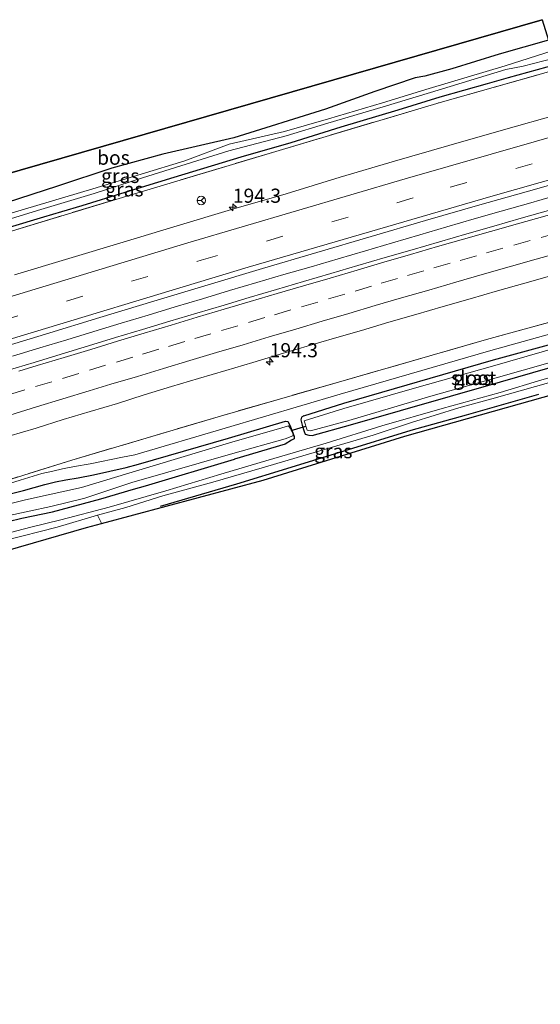
# Model space of a CAD drawing. Units: metres. Extents: x 209997 to 220009, y 439268 to 440695.
# Drawn here: x 210699 to 210791, y 439566 to 439740 of the extents above; entities that cross this region are included whole.
import ezdxf
from ezdxf.enums import TextEntityAlignment as Align

# ---------------------------------------------------------------- set-up
doc = ezdxf.new("R2010")
doc.units = ezdxf.units.M
doc.linetypes.add('IE-TERREINAFSCHEIDING', pattern=[10, 8, -2])
doc.linetypes.add('VW-3-9_STREEP', pattern=[12, 3, -9])
doc.layers.get('0').update_dxf_attribs({"lineweight": 25})
for name, color, linetype, lineweight in [('B-ME-AM-KILOMETR-S-B1', 7, 'Continuous', 18), ('B-ME-BV-GELEIDECONSTRUCTIE-GELEIDERAIL-L-B1', 213, 'BV-GELEIDERAIL', 18), ('B-ME-GR-BOMENRIJ-L-B1', 10, 'Continuous', 25), ('B-ME-GR-BOMENSTRUIKEN-GV-B6', 93, 'Continuous', 18), ('B-ME-GR-BOS-GV-B6', 10, 'Continuous', 25), ('B-ME-GW-INSTEEKWATERGANG-L-B1', 10, 'Continuous', 25), ('B-ME-GW-KRUINLIJN-L-B1', 93, 'Continuous', 18), ('B-ME-GW-TEENLIJN-L-B1', 93, 'Continuous', 18), ('B-ME-IE-GRASLAND-GV-B6', 93, 'Continuous', 18), ('B-ME-IE-TERREINAFSCHEIDING-RASTERHEKWERK-L-B1', 8, 'IE-TERREINAFSCHEIDING', 18), ('B-ME-KG-KADASTRAAL-OPNAMEDTMGRENS-L-B1', 10, 'Continuous', 25), ('B-ME-KW-DUIKER-L-B1', 10, 'Continuous', 25), ('B-ME-OG-WATER-GV-B6', 153, 'Continuous', 18), ('B-ME-VH-VERH_SOORT-BITUMEN-GV-B6', 8, 'IE-TERREINAFSCHEIDING-NATUURLIJK-HOUTWAL', 18), ('B-ME-VW-MARKERING-39STREEP-015-L-B1', 255, 'VW-3-9_STREEP', 18), ('B-ME-VW-MARKERING-STREEP-015-L-B1', 7, 'Continuous', 18), ('B-ME-VW-MEUBILAIR_WEGMEUBILAIR-RONA-S-B1', 8, 'Continuous', 18)]:
    doc.layers.add(name, color=color, linetype=linetype, lineweight=lineweight)
doc.styles.add('NLCS-ISO', font='NLCS-ISO.TTF')
doc.linetypes.add('BV-GELEIDERAIL', pattern='A,10,-3,[108,NLCS.SHX,S=1,R=0,X=0,Y=0],-3', length=16)
doc.linetypes.add('IE-TERREINAFSCHEIDING-NATUURLIJK-HOUTWAL', pattern='A,7,-1.5,[67,NLCS.SHX,S=0.75,R=45,X=0,Y=0],-1.5,7,-1.5,[70,NLCS.SHX,S=0.75,R=0,X=0,Y=0],-1.5', length=20)

# ---------------------------------------------------------------- blocks, each defined once
blk = doc.blocks.new('wegwijzer')
for q in [(-0.53, -0.53), (0, 0.75), (0.53, -0.53)]:
    blk.add_line((0, 0), q)
blk.add_circle((0, 0), 0.75)
blk = doc.blocks.new('hecto')
for p, q in [((0, 0.625), (-0.625, 0)), ((0, -0.625), (0, 0.625)), ((-0.625, 0), (0.625, 0)), ((0.625, 0), (0, -0.625))]:
    blk.add_line(p, q)

msp = doc.modelspace()

# ---------------------------------------------------------------- linework, layer by layer
at = {"layer": 'B-ME-BV-GELEIDECONSTRUCTIE-GELEIDERAIL-L-B1'}
msp.add_polyline3d([(210800.6846, 439710.7774, 15.7646), (210798.6578, 439710.2074, 15.7632), (210793.84, 439708.8681, 15.7539), (210789.0368, 439707.4802, 15.7525), (210784.2263, 439706.1176, 15.7571), (210779.4221, 439704.7312, 15.7402), (210774.6205, 439703.3355, 15.734), (210769.8223, 439701.9298, 15.7448), (210765.0212, 439700.5345, 15.7417), (210760.2297, 439699.103, 15.7711), (210755.4268, 439697.7122, 15.7773), (210750.6295, 439696.3036, 15.7819), (210745.8292, 439694.9053, 15.777), (210741.0335, 439693.4892, 15.7677), (210736.2373, 439692.0776, 15.7605), (210731.4479, 439690.6415, 15.7729), (210726.6566, 439689.2109, 15.7682), (210721.8672, 439687.7744, 15.7686), (210717.0786, 439686.3349, 15.764), (210712.2969, 439684.8738, 15.7562), (210707.5179, 439683.4033, 15.7547), (210702.7325, 439681.9534, 15.7578), (210697.9485, 439680.4992, 15.7624)], dxfattribs=at)
at = {"layer": 'B-ME-GR-BOMENRIJ-L-B1'}
msp.add_polyline3d([(210790.769, 439673.766, 14.299), (210778.014, 439670.1, 14.306), (210768.229, 439667.401, 14.257), (210756.404, 439663.724, 14.398), (210747.09, 439660.85, 14.436), (210737.46, 439657.896, 14.468), (210724.01, 439653.976, 14.522)], dxfattribs=at)
at = {"layer": 'B-ME-GR-BOMENSTRUIKEN-GV-B6'}
msp.add_polyline3d([(210712.952, 439652.438, 14.116), (210713.589, 439651.124, 14.397), (210713.56, 439650.917, 14.422), (210710.917, 439650.209, 14.4), (210673.023, 439639.263, 14.618), (210646.25, 439630.895, 14.234), (210644.072, 439629.903, 14.146), (210643.176, 439629.833, 14.141), (210643.04, 439630.452, 14.132), (210643.41, 439631.325, 14.096), (210643.951, 439631.891, 14.102), (210648.34, 439633.282, 14.253), (210658.97, 439636.302, 14.325), (210668.414, 439639.367, 14.512), (210677.302, 439642.032, 14.507), (210681.599, 439643.47, 14.493), (210685.453, 439644.694, 14.491), (210696.556, 439647.957, 14.344), (210705.821, 439650.323, 14.238), (210712.952, 439652.438, 14.116)], dxfattribs=at)
at = {"layer": 'B-ME-GR-BOS-GV-B6'}
msp.add_polyline3d([(210792.581, 439736.299, 13.884), (210783.833, 439733.796, 13.894), (210775.478, 439731.241, 13.776), (210770.704, 439729.938, 13.753), (210769.014, 439729.655, 13.95), (210761.866, 439727.232, 14.106), (210753.158, 439724.113, 13.972), (210736.992, 439719.079, 14.095), (210724.462, 439716.145, 14.391), (210715.464, 439713.711, 14.413), (210705.875, 439710.505, 14.418), (210696.8, 439707.593, 14.325), (210687.789, 439704.776, 14.311), (210675.776, 439701.097, 14.368), (210668.277, 439698.525, 14.288), (210656.989, 439695.129, 14.209), (210652.27, 439694.07, 14.392), (210647.665, 439692.347, 14.309), (210644.277, 439691.326, 14.218), (210640.696, 439690.377, 14.191), (210639.418, 439694.952, 14.234), (210680.598, 439707.972, 14.462), (210791.449, 439739.903, 13.934), (210792.581, 439736.299, 13.884)], dxfattribs=at)
at = {"layer": 'B-ME-GW-INSTEEKWATERGANG-L-B1'}
for points in [[(210793.945, 439732.002, 13.858), (210785.405, 439729.616, 13.905), (210781.737, 439728.583, 13.898), (210773.385, 439726.199, 13.809), (210765.966, 439723.918, 13.972), (210755.901, 439720.904, 13.965), (210747.052, 439718.176, 14.017), (210738.24, 439715.63, 14.061), (210726.418, 439712.066, 14.066), (210717.758, 439709.397, 14.19), (210710.144, 439707.074, 14.161), (210706.601, 439706.004, 14.224), (210703.375, 439705.072, 14.246), (210697.339, 439703.204, 14.164)], [(210749.331, 439669.996, 13.365), (210756.407, 439672.227, 13.419), (210782.863, 439679.857, 13.286), (210808.305, 439686.78, 13.199)], [(210749.331, 439669.996, 13.365), (210748.938, 439669.741, 13.349), (210748.815, 439669.287, 13.28), (210749.089, 439668.351, 13.234), (210749.41, 439667.203, 13.279), (210749.607, 439666.754, 13.28), (210750.214, 439666.566, 13.3), (210750.818, 439666.509, 13.304), (210757.596, 439668.362, 13.339), (210784.075, 439675.98, 13.237), (210804.684, 439681.926, 13.271), (210805.321, 439682.125, 13.265), (210805.657, 439682.079, 13.262), (210806.081, 439682.173, 13.262), (210806.709, 439682.464, 13.264), (210809.411, 439683.297, 13.237)], [(210691.763, 439654.811, 13.988), (210699.857, 439656.811, 14.036), (210703.633, 439657.859, 14.035), (210705.536, 439658.34, 14), (210707.36, 439658.703, 13.91), (210709.525, 439659.039, 13.823), (210712.207, 439659.593, 13.675), (210718.009, 439660.877, 13.451), (210720.143, 439661.431, 13.42), (210736.049, 439666.063, 13.398), (210746.093, 439669.041, 13.365), (210746.543, 439668.992, 13.349), (210746.896, 439668.346, 13.317), (210747.245, 439667.472, 13.307), (210747.646, 439666.311, 13.247), (210747.644, 439665.894, 13.344), (210747.206, 439665.663, 13.379), (210746.051, 439664.999, 13.352), (210737.127, 439662.315, 13.398)], [(210694.694, 439650.722, 13.382), (210699.586, 439651.892, 13.377), (210705.009, 439653.057, 13.353), (210713.508, 439655.309, 13.396), (210719.267, 439657.034, 13.402), (210721.425, 439657.633, 13.315), (210737.127, 439662.315, 13.398)]]:
    msp.add_polyline3d(points, dxfattribs=at)
at = {"layer": 'B-ME-GW-KRUINLIJN-L-B1'}
msp.add_polyline3d([(210712.952, 439652.438, 14.116), (210717.911, 439653.818, 14.217), (210724.446, 439655.842, 14.223), (210733.278, 439658.262, 14.192), (210741.998, 439660.799, 14.177), (210750.162, 439663.238, 14.135), (210761.581, 439666.58, 14.105), (210768.359, 439668.794, 14.082), (210776.709, 439671.366, 14.06), (210782.523, 439672.975, 14.112), (210795.243, 439676.568, 14.092), (210801.943, 439678.61, 13.994), (210810.254, 439680.641, 14.065)], dxfattribs=at)
at = {"layer": 'B-ME-GW-TEENLIJN-L-B1'}
for points in [[(210691.374, 439656.24, 14.031), (210699.297, 439658.603, 14.177), (210703.116, 439659.816, 14.266), (210705.014, 439660.22, 14.217), (210706.768, 439660.598, 14.083), (210708.888, 439661.015, 13.881), (210711.654, 439661.482, 13.731), (210717.369, 439662.682, 13.486), (210719.507, 439663.104, 13.396), (210735.471, 439667.792, 13.374), (210755.797, 439673.814, 13.385), (210782.351, 439681.494, 13.328), (210807.735, 439688.574, 13.321)], [(210809.959, 439681.572, 13.265), (210802.299, 439679.463, 13.287), (210791.393, 439676.356, 13.411), (210784.037, 439674.114, 13.384), (210773.809, 439671.257, 13.408), (210763.138, 439668.186, 13.414), (210753.289, 439665.145, 13.42), (210741.642, 439661.75, 13.401), (210734.723, 439659.682, 13.414), (210724.974, 439656.748, 13.406), (210715.008, 439653.841, 13.409), (210706.453, 439651.621, 13.416), (210701.182, 439650.333, 13.429), (210695.021, 439648.747, 13.463)]]:
    msp.add_polyline3d(points, dxfattribs=at)
at = {"layer": 'B-ME-IE-GRASLAND-GV-B6'}
for points in [[(210792.581, 439736.299, 13.884), (210793.19, 439734.38, 13.266), (210784.878, 439731.758, 13.259), (210771.483, 439727.779, 13.25), (210763.22, 439725.234, 13.252), (210753.701, 439722.41, 13.245), (210745.946, 439720.175, 13.304), (210736.152, 439717.926, 13.403), (210728.344, 439715.013, 13.404), (210720.666, 439712.651, 13.404), (210712.111, 439710.071, 13.418), (210702.218, 439707.111, 13.418), (210688.887, 439703.171, 13.418)], [(210696.8, 439707.593, 14.325), (210705.875, 439710.505, 14.418), (210715.464, 439713.711, 14.413), (210724.462, 439716.145, 14.391), (210736.992, 439719.079, 14.095), (210753.158, 439724.113, 13.972), (210761.866, 439727.232, 14.106), (210769.014, 439729.655, 13.95), (210770.704, 439729.938, 13.753), (210775.478, 439731.241, 13.776), (210783.833, 439733.796, 13.894), (210792.581, 439736.299, 13.884)], [(210689.275, 439702.233, 13.418), (210702.94, 439706.404, 13.418), (210712.33, 439709.25, 13.418), (210720.899, 439711.967, 13.404), (210728.6, 439714.374, 13.404), (210736.136, 439716.782, 13.403), (210746.24, 439719.416, 13.304), (210753.573, 439721.623, 13.247), (210763.337, 439724.501, 13.252), (210771.698, 439727.033, 13.25), (210785.037, 439731.127, 13.259), (210788.086, 439731.721, 13.327), (210793.584, 439733.138, 13.258)], [(210793.584, 439733.138, 13.258), (210793.945, 439732.002, 13.858), (210785.405, 439729.616, 13.905), (210781.737, 439728.583, 13.898), (210773.385, 439726.199, 13.809), (210765.966, 439723.918, 13.972), (210755.901, 439720.904, 13.965), (210747.052, 439718.176, 14.017), (210738.24, 439715.63, 14.061), (210726.418, 439712.066, 14.066), (210717.758, 439709.397, 14.19), (210710.144, 439707.074, 14.161), (210706.601, 439706.004, 14.224), (210703.375, 439705.072, 14.246), (210697.339, 439703.204, 14.164)], [(210793.945, 439732.002, 13.858), (210794.208, 439731.173, 14.072), (210773.419, 439725.299, 14.151), (210744.407, 439716.646, 14.255), (210718.088, 439708.759, 14.352), (210689.32, 439700.051, 14.377)], [(210689.32, 439700.051, 14.377), (210718.088, 439708.759, 14.352), (210744.407, 439716.646, 14.255), (210773.419, 439725.299, 14.151), (210794.208, 439731.173, 14.072), (210796.5455, 439723.8125, 14.6783), (210794.2116, 439723.1571, 14.6818), (210784.5859, 439720.4467, 14.6592), (210774.9766, 439717.6776, 14.658), (210765.3545, 439714.9542, 14.6432), (210755.7786, 439712.0858, 14.6319), (210746.212, 439709.1724, 14.6636), (210736.6015, 439706.4027, 14.6229), (210727.0187, 439703.5455, 14.6251), (210717.4474, 439700.6482, 14.6455), (210707.8841, 439697.724, 14.6636), (210698.2987, 439694.8733, 14.6555)], [(210697.339, 439703.204, 14.164), (210703.375, 439705.072, 14.246), (210706.601, 439706.004, 14.224), (210710.144, 439707.074, 14.161), (210717.758, 439709.397, 14.19), (210726.418, 439712.066, 14.066), (210738.24, 439715.63, 14.061), (210747.052, 439718.176, 14.017), (210755.901, 439720.904, 13.965), (210765.966, 439723.918, 13.972), (210773.385, 439726.199, 13.809), (210781.737, 439728.583, 13.898), (210785.405, 439729.616, 13.905), (210793.945, 439732.002, 13.858)], [(210694.2053, 439681.4856, 14.9797), (210703.7701, 439684.4039, 14.9797), (210713.3376, 439687.3139, 14.9477), (210722.9018, 439690.2349, 14.9568), (210732.4879, 439693.0822, 14.9493), (210742.0584, 439695.9816, 14.9554), (210751.6452, 439698.8267, 14.9486), (210761.248, 439701.6172, 14.9215), (210770.8412, 439704.4407, 14.9215), (210780.4441, 439707.2317, 14.9418), (210790.0698, 439709.9412, 14.9509), (210799.6789, 439712.7091, 14.9599), (210800.0397, 439712.8079, 14.9598), (210801.3425, 439708.7054, 14.9733)], [(210801.3425, 439708.7054, 14.9733), (210797.3381, 439707.5814, 14.976), (210792.5282, 439706.2152, 14.969), (210787.7188, 439704.8479, 14.9691), (210782.9135, 439703.4661, 14.9707), (210778.1096, 439702.0796, 14.9724), (210773.3052, 439700.6947, 14.9694), (210768.5059, 439699.2921, 14.9677), (210763.7038, 439697.8991, 14.9627), (210758.9008, 439696.5093, 14.9627), (210754.1042, 439695.0966, 14.9787), (210749.3071, 439693.686, 14.9677), (210744.5114, 439692.2705, 14.9694), (210739.7194, 439690.8423, 14.9651), (210735.2643, 439689.5209, 14.9604), (210730.4647, 439688.117, 14.9404), (210725.6803, 439686.6632, 14.9721), (210720.8915, 439685.2279, 14.972), (210716.1027, 439683.7885, 14.9654), (210711.3168, 439682.3404, 14.965), (210706.5338, 439680.8818, 14.955), (210701.7528, 439679.4205, 14.9634), (210696.9723, 439677.9544, 14.958)], [(210697.2842, 439666.3981, 14.7578), (210702.0748, 439667.8311, 14.7344), (210706.8478, 439669.3215, 14.7445), (210711.6383, 439670.7556, 14.7411), (210716.4369, 439672.1627, 14.7225), (210721.1904, 439673.7146, 14.7709), (210725.9869, 439675.1307, 14.7609), (210730.7805, 439676.5537, 14.7625), (210735.571, 439677.9878, 14.7552), (210740.3706, 439679.3917, 14.7495), (210745.15, 439680.8488, 14.7722), (210749.9499, 439682.2482, 14.7622), (210754.7441, 439683.6669, 14.7689), (210759.5491, 439685.0524, 14.7639), (210764.3393, 439686.4855, 14.7558), (210769.1474, 439687.8566, 14.7525), (210773.939, 439689.2865, 14.7602), (210778.7477, 439690.657, 14.7388), (210783.5535, 439692.0356, 14.7405), (210788.3571, 439693.4238, 14.7538), (210793.1713, 439694.7752, 14.7418)], [(210807.144, 439690.437, 14.367), (210781.607, 439683.426, 14.361), (210755.064, 439675.829, 14.424), (210734.646, 439669.938, 14.427), (210708.425, 439662.158, 14.505), (210691.203, 439656.812, 14.464)], [(210691.203, 439656.812, 14.464), (210708.425, 439662.158, 14.505), (210734.646, 439669.938, 14.427), (210755.064, 439675.829, 14.424), (210781.607, 439683.426, 14.361), (210807.144, 439690.437, 14.367)], [(210807.144, 439690.437, 14.367), (210807.735, 439688.574, 13.321), (210782.351, 439681.494, 13.328), (210755.797, 439673.814, 13.385), (210735.471, 439667.792, 13.374), (210719.507, 439663.104, 13.396), (210717.369, 439662.682, 13.486), (210711.654, 439661.482, 13.731), (210708.888, 439661.015, 13.881), (210706.768, 439660.598, 14.083), (210705.014, 439660.22, 14.217), (210703.116, 439659.816, 14.266), (210699.297, 439658.603, 14.177), (210691.374, 439656.24, 14.031)], [(210691.374, 439656.24, 14.031), (210699.297, 439658.603, 14.177), (210703.116, 439659.816, 14.266), (210705.014, 439660.22, 14.217), (210706.768, 439660.598, 14.083), (210708.888, 439661.015, 13.881), (210711.654, 439661.482, 13.731), (210717.369, 439662.682, 13.486), (210719.507, 439663.104, 13.396), (210735.471, 439667.792, 13.374), (210755.797, 439673.814, 13.385), (210782.351, 439681.494, 13.328), (210807.735, 439688.574, 13.321)], [(210804.684, 439681.926, 13.271), (210784.075, 439675.98, 13.237), (210757.596, 439668.362, 13.339), (210750.818, 439666.509, 13.304), (210750.214, 439666.566, 13.3), (210749.607, 439666.754, 13.28), (210749.41, 439667.203, 13.279), (210749.089, 439668.351, 13.234), (210748.815, 439669.287, 13.28), (210748.938, 439669.741, 13.349), (210749.331, 439669.996, 13.365), (210756.407, 439672.227, 13.419), (210782.863, 439679.857, 13.286), (210808.305, 439686.78, 13.199)], [(210808.305, 439686.78, 13.199), (210782.863, 439679.857, 13.286), (210756.407, 439672.227, 13.419), (210749.331, 439669.996, 13.365), (210748.938, 439669.741, 13.349), (210748.815, 439669.287, 13.28), (210749.089, 439668.351, 13.234), (210749.41, 439667.203, 13.279), (210749.607, 439666.754, 13.28), (210750.214, 439666.566, 13.3), (210750.818, 439666.509, 13.304), (210757.596, 439668.362, 13.339), (210784.075, 439675.98, 13.237), (210804.684, 439681.926, 13.271)], [(210797.143, 439682.898, 12.705), (210783.077, 439678.837, 12.707), (210768.874, 439674.846, 12.709), (210756.437, 439671.278, 12.71), (210749.419, 439669.1, 12.71), (210749.931, 439667.463, 12.71), (210750.545, 439667.314, 12.71), (210757.303, 439669.157, 12.71), (210771.797, 439673.478, 12.708), (210783.74, 439676.833, 12.707), (210796.39, 439680.398, 12.705)], [(210695.021, 439648.747, 13.463), (210701.182, 439650.333, 13.429), (210706.453, 439651.621, 13.416), (210715.008, 439653.841, 13.409), (210724.974, 439656.748, 13.406), (210734.723, 439659.682, 13.414), (210741.642, 439661.75, 13.401), (210753.289, 439665.145, 13.42), (210763.138, 439668.186, 13.414), (210773.809, 439671.257, 13.408), (210784.037, 439674.114, 13.384), (210791.393, 439676.356, 13.411), (210802.299, 439679.463, 13.287), (210809.959, 439681.572, 13.265)], [(210809.959, 439681.572, 13.265), (210810.156, 439680.952, 13.817), (210807.041, 439680.148, 13.855), (210804.171, 439679.346, 13.858), (210799.848, 439678.354, 13.895), (210795.73, 439677.067, 13.965), (210795.268, 439676.79, 14.001), (210795.243, 439676.568, 14.092), (210782.523, 439672.975, 14.112), (210776.709, 439671.366, 14.06), (210768.359, 439668.794, 14.082), (210761.581, 439666.58, 14.105), (210750.162, 439663.238, 14.135), (210741.998, 439660.799, 14.177), (210733.278, 439658.262, 14.192), (210724.446, 439655.842, 14.223), (210717.911, 439653.818, 14.217), (210712.952, 439652.438, 14.116), (210705.821, 439650.323, 14.238), (210696.556, 439647.957, 14.344)], [(210791.393, 439676.356, 13.411), (210784.037, 439674.114, 13.384), (210773.809, 439671.257, 13.408), (210763.138, 439668.186, 13.414), (210753.289, 439665.145, 13.42), (210741.642, 439661.75, 13.401), (210734.723, 439659.682, 13.414), (210724.974, 439656.748, 13.406), (210715.008, 439653.841, 13.409), (210706.453, 439651.621, 13.416), (210701.182, 439650.333, 13.429), (210695.021, 439648.747, 13.463)], [(210712.952, 439652.438, 14.116), (210717.911, 439653.818, 14.217), (210724.446, 439655.842, 14.223), (210733.278, 439658.262, 14.192), (210741.998, 439660.799, 14.177), (210750.162, 439663.238, 14.135), (210761.581, 439666.58, 14.105), (210768.359, 439668.794, 14.082), (210776.709, 439671.366, 14.06), (210782.523, 439672.975, 14.112), (210795.243, 439676.568, 14.092), (210795.534, 439675.335, 14.307), (210796.166, 439674.521, 14.314), (210767.127, 439666.31, 14.328), (210742.131, 439658.576, 14.435), (210713.56, 439650.917, 14.422), (210713.589, 439651.124, 14.397), (210712.952, 439652.438, 14.116)], [(210691.763, 439654.811, 13.988), (210699.857, 439656.811, 14.036), (210703.633, 439657.859, 14.035), (210705.536, 439658.34, 14), (210707.36, 439658.703, 13.91), (210709.525, 439659.039, 13.823), (210712.207, 439659.593, 13.675), (210718.009, 439660.877, 13.451), (210720.143, 439661.431, 13.42), (210736.049, 439666.063, 13.398), (210746.093, 439669.041, 13.365), (210746.543, 439668.992, 13.349), (210746.896, 439668.346, 13.317), (210747.245, 439667.472, 13.307), (210747.646, 439666.311, 13.247), (210747.644, 439665.894, 13.344), (210747.206, 439665.663, 13.379), (210746.051, 439664.999, 13.352), (210737.127, 439662.315, 13.398), (210721.425, 439657.633, 13.315), (210719.267, 439657.034, 13.402), (210713.508, 439655.309, 13.396), (210705.009, 439653.057, 13.353), (210699.586, 439651.892, 13.377), (210694.694, 439650.722, 13.382)], [(210694.694, 439650.722, 13.382), (210699.586, 439651.892, 13.377), (210705.009, 439653.057, 13.353), (210713.508, 439655.309, 13.396), (210719.267, 439657.034, 13.402), (210721.425, 439657.633, 13.315), (210737.127, 439662.315, 13.398), (210746.051, 439664.999, 13.352), (210747.206, 439665.663, 13.379), (210747.644, 439665.894, 13.344), (210747.646, 439666.311, 13.247), (210747.245, 439667.472, 13.307), (210746.896, 439668.346, 13.317), (210746.543, 439668.992, 13.349), (210746.093, 439669.041, 13.365), (210736.049, 439666.063, 13.398), (210720.143, 439661.431, 13.42), (210718.009, 439660.877, 13.451), (210712.207, 439659.593, 13.675), (210709.525, 439659.039, 13.823), (210707.36, 439658.703, 13.91), (210705.536, 439658.34, 14), (210703.633, 439657.859, 14.035), (210699.857, 439656.811, 14.036), (210691.763, 439654.811, 13.988)], [(210693.237, 439651.531, 12.72), (210700.855, 439653.165, 12.719), (210704.682, 439653.989, 12.718), (210710.665, 439655.448, 12.717), (210718.995, 439658.183, 12.716), (210736.804, 439663.343, 12.713), (210746.071, 439665.943, 12.712), (210747.393, 439666.432, 12.712), (210747.446, 439666.506, 12.712), (210747.403, 439666.946, 12.712), (210746.916, 439667.777, 12.712), (210746.667, 439668.21, 12.712), (210745.451, 439667.868, 12.712), (210736.222, 439665.204, 12.713), (210718.433, 439659.861, 12.716), (210710.089, 439657.349, 12.717), (210704.207, 439656.053, 12.718), (210700.224, 439655.124, 12.719), (210692.705, 439653.294, 12.72)]]:
    msp.add_polyline3d(points, dxfattribs=at)
at = {"layer": 'B-ME-IE-TERREINAFSCHEIDING-RASTERHEKWERK-L-B1'}
for points in [[(210640.696, 439690.377, 14.191), (210644.277, 439691.326, 14.218), (210647.665, 439692.347, 14.309), (210652.27, 439694.07, 14.392), (210656.989, 439695.129, 14.209), (210668.277, 439698.525, 14.288), (210675.776, 439701.097, 14.368), (210687.789, 439704.776, 14.311), (210696.8, 439707.593, 14.325), (210705.875, 439710.505, 14.418), (210715.464, 439713.711, 14.413), (210724.462, 439716.145, 14.391), (210736.992, 439719.079, 14.095), (210753.158, 439724.113, 13.972), (210761.866, 439727.232, 14.106), (210769.014, 439729.655, 13.95), (210770.704, 439729.938, 13.753), (210775.478, 439731.241, 13.776), (210783.833, 439733.796, 13.894), (210792.581, 439736.299, 13.884)], [(210449.121, 439616.545, 14.46), (210463.27, 439621.787, 14.502), (210487.752, 439630.651, 14.467), (210507.231, 439637.912, 14.425), (210518.956, 439642.334, 14.378), (210524.58, 439644.489, 14.425), (210527.381, 439645.572, 14.464), (210530.363, 439646.921, 14.42), (210532.783, 439648.074, 14.373), (210535.51, 439649.513, 14.35), (210538.311, 439650.899, 14.422), (210540.101, 439651.648, 14.422), (210544.42, 439653.32, 14.368), (210553.003, 439656.173, 14.396), (210587.781, 439667.857, 14.372), (210614.229, 439676.484, 14.457), (210642.971, 439685.695, 14.386), (210663.256, 439692.074, 14.42), (210689.32, 439700.051, 14.377), (210718.088, 439708.759, 14.352), (210744.407, 439716.646, 14.255), (210773.419, 439725.299, 14.151), (210794.208, 439731.173, 14.072)], [(210807.144, 439690.437, 14.367), (210781.607, 439683.426, 14.361), (210755.064, 439675.829, 14.424), (210734.646, 439669.938, 14.427), (210708.425, 439662.158, 14.505), (210691.203, 439656.812, 14.464), (210668.186, 439649.674, 14.512), (210647.941, 439643.289, 14.491), (210625.383, 439636.011, 14.592), (210604.623, 439629.219, 14.547), (210584.532, 439622.58, 14.492), (210558.846, 439614.059, 14.513), (210533.189, 439605.263, 14.486), (210510.316, 439597.3, 14.515), (210487.654, 439589.271, 14.498), (210460.807, 439579.744, 14.46)]]:
    msp.add_polyline3d(points, dxfattribs=at)
at = {"layer": 'B-ME-KG-KADASTRAAL-OPNAMEDTMGRENS-L-B1'}
for points in [[(210791.449, 439739.903, 13.934), (210680.598, 439707.972, 14.462), (210639.418, 439694.952, 14.234), (210637.238, 439694.263, 14.073), (210599.591, 439682.36, 14.249), (210485.723, 439646.226, 14.157), (210469.149, 439640.657, 14.234), (210444.134, 439632.253, 13.922)], [(210810.877, 439678.682, 14.313), (210796.166, 439674.521, 14.314), (210767.127, 439666.31, 14.328), (210742.131, 439658.576, 14.435), (210713.56, 439650.917, 14.422), (210710.917, 439650.209, 14.4), (210673.023, 439639.263, 14.618), (210646.25, 439630.895, 14.234), (210644.072, 439629.903, 14.146), (210631.278, 439624.083, 14.234), (210485.631, 439573.471, 14.267), (210477.253, 439570.457, 14.5), (210474.703, 439569.54, 14.135), (210465.159, 439566.106, 14.392)]]:
    msp.add_polyline3d(points, dxfattribs=at)
at = {"layer": 'B-ME-KW-DUIKER-L-B1'}
msp.add_line((210747.15, 439667.377, 12.712), (210749.71, 439668.171, 12.71), dxfattribs=at)
at = {"layer": 'B-ME-OG-WATER-GV-B6'}
for points in [[(210688.887, 439703.171, 13.418), (210702.218, 439707.111, 13.418), (210712.111, 439710.071, 13.418), (210720.666, 439712.651, 13.404), (210728.344, 439715.013, 13.404), (210736.152, 439717.926, 13.403), (210745.946, 439720.175, 13.304), (210753.701, 439722.41, 13.245), (210763.22, 439725.234, 13.252), (210771.483, 439727.779, 13.25), (210784.878, 439731.758, 13.259), (210793.19, 439734.38, 13.266)], [(210793.19, 439734.38, 13.266), (210793.584, 439733.138, 13.258), (210788.086, 439731.721, 13.327), (210785.037, 439731.127, 13.259), (210771.698, 439727.033, 13.25), (210763.337, 439724.501, 13.252), (210753.573, 439721.623, 13.247), (210746.24, 439719.416, 13.304), (210736.136, 439716.782, 13.403), (210728.6, 439714.374, 13.404), (210720.899, 439711.967, 13.404), (210712.33, 439709.25, 13.418), (210702.94, 439706.404, 13.418), (210689.275, 439702.233, 13.418)], [(210808.535, 439686.056, 12.703), (210809.17, 439684.056, 12.703), (210806.425, 439683.282, 12.704), (210805.718, 439683.004, 12.704), (210805.318, 439682.709, 12.704), (210804.987, 439682.681, 12.704), (210804.49, 439682.696, 12.704), (210796.39, 439680.398, 12.705), (210783.74, 439676.833, 12.707), (210771.797, 439673.478, 12.708), (210757.303, 439669.157, 12.71), (210750.545, 439667.314, 12.71), (210749.931, 439667.463, 12.71), (210749.419, 439669.1, 12.71), (210756.437, 439671.278, 12.71), (210768.874, 439674.846, 12.709), (210783.077, 439678.837, 12.707), (210797.143, 439682.898, 12.705), (210808.535, 439686.056, 12.703)], [(210692.705, 439653.294, 12.72), (210700.224, 439655.124, 12.719), (210704.207, 439656.053, 12.718), (210710.089, 439657.349, 12.717), (210718.433, 439659.861, 12.716), (210736.222, 439665.204, 12.713), (210745.451, 439667.868, 12.712), (210746.667, 439668.21, 12.712), (210746.916, 439667.777, 12.712), (210747.403, 439666.946, 12.712), (210747.446, 439666.506, 12.712), (210747.393, 439666.432, 12.712), (210746.071, 439665.943, 12.712), (210736.804, 439663.343, 12.713), (210718.995, 439658.183, 12.716), (210710.665, 439655.448, 12.717), (210704.682, 439653.989, 12.718), (210700.855, 439653.165, 12.719), (210693.237, 439651.531, 12.72)]]:
    msp.add_polyline3d(points, dxfattribs=at)
at = {"layer": 'B-ME-VH-VERH_SOORT-BITUMEN-GV-B6'}
for points in [[(210698.2987, 439694.8733, 14.6555), (210707.8841, 439697.724, 14.6636), (210717.4474, 439700.6482, 14.6455), (210727.0187, 439703.5455, 14.6251), (210736.6015, 439706.4027, 14.6229), (210746.212, 439709.1724, 14.6636), (210755.7786, 439712.0858, 14.6319), (210765.3545, 439714.9542, 14.6432), (210774.9766, 439717.6776, 14.658), (210784.5859, 439720.4467, 14.6592), (210794.2116, 439723.1571, 14.6818)], [(210799.6789, 439712.7091, 14.9599), (210790.0698, 439709.9412, 14.9509), (210780.4441, 439707.2317, 14.9418), (210770.8412, 439704.4407, 14.9215), (210761.248, 439701.6172, 14.9215), (210751.6452, 439698.8267, 14.9486), (210742.0584, 439695.9816, 14.9554), (210732.4879, 439693.0822, 14.9493), (210722.9018, 439690.2349, 14.9568), (210713.3376, 439687.3139, 14.9477), (210703.7701, 439684.4039, 14.9797), (210694.2053, 439681.4856, 14.9797)], [(210696.9723, 439677.9544, 14.958), (210701.7528, 439679.4205, 14.9634), (210706.5338, 439680.8818, 14.955), (210711.3168, 439682.3404, 14.965), (210716.1027, 439683.7885, 14.9654), (210720.8915, 439685.2279, 14.972), (210725.6803, 439686.6632, 14.9721), (210730.4647, 439688.117, 14.9404), (210735.2643, 439689.5209, 14.9604), (210739.7194, 439690.8423, 14.9651), (210744.5114, 439692.2705, 14.9694), (210749.3071, 439693.686, 14.9677), (210754.1042, 439695.0966, 14.9787), (210758.9008, 439696.5093, 14.9627), (210763.7038, 439697.8991, 14.9627), (210768.5059, 439699.2921, 14.9677), (210773.3052, 439700.6947, 14.9694), (210778.1096, 439702.0796, 14.9724), (210782.9135, 439703.4661, 14.9707), (210787.7188, 439704.8479, 14.9691), (210792.5282, 439706.2152, 14.969)], [(210793.1713, 439694.7752, 14.7418), (210788.3571, 439693.4238, 14.7538), (210783.5535, 439692.0356, 14.7405), (210778.7477, 439690.657, 14.7388), (210773.939, 439689.2865, 14.7602), (210769.1474, 439687.8566, 14.7525), (210764.3393, 439686.4855, 14.7558), (210759.5491, 439685.0524, 14.7639), (210754.7441, 439683.6669, 14.7689), (210749.9499, 439682.2482, 14.7622), (210745.15, 439680.8488, 14.7722), (210740.3706, 439679.3917, 14.7495), (210735.571, 439677.9878, 14.7552), (210730.7805, 439676.5537, 14.7625), (210725.9869, 439675.1307, 14.7609), (210721.1904, 439673.7146, 14.7709), (210716.4369, 439672.1627, 14.7225), (210711.6383, 439670.7556, 14.7411), (210706.8478, 439669.3215, 14.7445), (210702.0748, 439667.8311, 14.7344), (210697.2842, 439666.3981, 14.7578)]]:
    msp.add_polyline3d(points, dxfattribs=at)
at = {"layer": 'B-ME-VW-MARKERING-39STREEP-015-L-B1'}
for points in [[(210452.6106, 439605.5557, 14.9603), (210471.9349, 439612.5519, 14.952), (210516.5421, 439628.2539, 14.966), (210558.4153, 439642.5842, 14.952), (210598.9775, 439656.0993, 14.965), (210644.4948, 439670.7866, 14.898), (210684.5031, 439683.2811, 14.909), (210731.2556, 439697.4517, 14.912), (210775.22, 439710.361, 14.904), (210798.7056, 439717.0097, 14.9204)], [(210697.211, 439673.6844, 14.9488), (210701.9683, 439675.1351, 14.9499), (210706.7524, 439676.5883, 14.9523), (210711.4883, 439678.0265, 14.9528), (210716.2752, 439679.4709, 14.9562), (210720.8706, 439680.8575, 14.9607), (210725.4915, 439682.2434, 14.9608), (210730.0911, 439683.6159, 14.9598), (210734.8166, 439685.026, 14.9626), (210739.6074, 439686.4574, 14.9649), (210744.2065, 439687.8316, 14.9659), (210748.9214, 439689.2248, 14.9651), (210753.7197, 439690.6308, 14.9624), (210758.435, 439692.0131, 14.9601), (210763.0398, 439693.3678, 14.9588), (210767.6447, 439694.7226, 14.9579), (210772.3203, 439696.0803, 14.9601), (210776.9328, 439697.4088, 14.9612), (210781.6244, 439698.7565, 14.9647), (210786.4368, 439700.1131, 14.9629), (210791.2493, 439701.4696, 14.9612), (210795.9564, 439702.8102, 14.962), (210800.5712, 439704.1305, 14.9626), (210802.6105, 439704.7114, 14.963)]]:
    msp.add_polyline3d(points, dxfattribs=at)
at = {"layer": 'B-ME-VW-MARKERING-STREEP-015-L-B1'}
for points in [[(210451.4917, 439609.0791, 14.8876), (210457.5155, 439611.2871, 14.886), (210501.2445, 439626.7796, 14.878), (210533.5318, 439637.9801, 14.88), (210578.2819, 439653.1149, 14.881), (210609.9184, 439663.5154, 14.881), (210644.9664, 439674.7763, 14.822), (210682.1011, 439686.3649, 14.825), (210728.8929, 439700.5242, 14.822), (210767.2772, 439711.842, 14.818), (210797.5993, 439720.4937, 14.8307)], [(210453.6823, 439602.1811, 15.0357), (210471.0863, 439608.4861, 15.03), (210508.1099, 439621.5389, 15.034), (210528.3491, 439628.5897, 15.038), (210574.6397, 439644.3011, 15.036), (210609.0019, 439655.6406, 15.04), (210654.2019, 439670.1323, 14.993), (210692.7954, 439682.113, 15.002), (210739.5573, 439696.2079, 15.006), (210782.3461, 439708.6991, 14.996), (210799.7852, 439713.6092, 15.0112)], [(210699.0459, 439677.8603, 15.0227), (210702.2803, 439678.8445, 15.0256), (210707.0339, 439680.2808, 15.0254), (210711.7303, 439681.7059, 15.0311), (210716.4402, 439683.1378, 15.0361), (210721.1518, 439684.5639, 15.0378), (210725.9295, 439685.9915, 15.0355), (210730.5319, 439687.3726, 15.0349), (210735.3032, 439688.7904, 15.0362), (210739.9063, 439690.1563, 15.0375), (210744.6346, 439691.5474, 15.04), (210749.2855, 439692.9051, 15.0399), (210753.9918, 439694.2869, 15.0348), (210758.7849, 439695.6838, 15.0322), (210763.4808, 439697.0792, 15.0298), (210768.2075, 439698.4758, 15.0341), (210772.9275, 439699.842, 15.0372), (210777.5678, 439701.1783, 15.0402), (210782.3274, 439702.5382, 15.0422), (210787.1037, 439703.8942, 15.0386), (210791.8806, 439705.2482, 15.0373), (210796.5216, 439706.5817, 15.0373), (210801.2493, 439707.9132, 15.0374), (210801.5654, 439708.0022, 15.0374)], [(210697.4455, 439670.1153, 14.885), (210702.1598, 439671.5635, 14.8844), (210706.8284, 439672.997, 14.8846), (210711.4531, 439674.375, 14.8862), (210715.2748, 439675.5532, 14.8853), (210719.9733, 439676.9394, 14.8886), (210724.5663, 439678.3395, 14.8909), (210729.2297, 439679.739, 14.8951), (210733.9254, 439681.1349, 14.8959), (210738.6206, 439682.5326, 14.8993), (210743.2228, 439683.9014, 14.8978), (210747.9519, 439685.2898, 14.8976), (210752.6138, 439686.6633, 14.8967), (210757.3316, 439688.037, 14.8994), (210761.9425, 439689.4294, 14.8986), (210766.6219, 439690.7963, 14.8949), (210771.3998, 439692.1782, 14.8908), (210776.2031, 439693.5625, 14.8888), (210780.8699, 439694.9191, 14.8921), (210785.6286, 439696.2823, 14.8952), (210790.357, 439697.6109, 14.8927), (210795.0313, 439698.9375, 14.8957), (210799.7605, 439700.2941, 14.897), (210803.6612, 439701.4042, 14.8954)]]:
    msp.add_polyline3d(points, dxfattribs=at)

# ---------------------------------------------------------------- block references
at = {"layer": 'B-ME-AM-KILOMETR-S-B1', "rotation": 90}
for p in [(210736.8204, 439706.8024, 14.6215), (210743.3287, 439679.5337, 14.7599)]:
    msp.add_blockref('hecto', p, dxfattribs=at)
at = {"layer": 'B-ME-VW-MEUBILAIR_WEGMEUBILAIR-RONA-S-B1', "rotation": 90}
msp.add_blockref('wegwijzer', (210731.254, 439708.002, 14.643), dxfattribs=at)

# ---------------------------------------------------------------- texts
at = {"layer": 'B-ME-AM-KILOMETR-S-B1', "ltscale": 0.2, "style": 'NLCS-ISO'}
for p in [(210736.8204, 439706.8024, 14.6215), (210743.3287, 439679.5337, 14.7599)]:
    msp.add_text('194.3', height=2.5, dxfattribs=at).set_placement(p, align=Align.BOTTOM_LEFT)
at = {"layer": 'B-ME-GR-BOS-GV-B6', "ltscale": 0.2, "style": 'NLCS-ISO'}
msp.add_text('bos', height=2.5, dxfattribs=at).set_placement((210715.7399, 439715.5452), align=Align.MIDDLE_CENTER)
at = {"layer": 'B-ME-IE-GRASLAND-GV-B6', "ltscale": 0.2, "style": 'NLCS-ISO'}
for p in [(210716.943, 439712.334), (210717.6725, 439709.9595), (210779.113, 439676.6445), (210754.559, 439663.7425)]:
    msp.add_text('gras', height=2.5, dxfattribs=at).set_placement(p, align=Align.MIDDLE_CENTER)
at = {"layer": 'B-ME-OG-WATER-GV-B6', "ltscale": 0.2, "style": 'NLCS-ISO'}
msp.add_text('sloot', height=2.5, dxfattribs=at).set_placement((210779.3527, 439676.6706), align=Align.MIDDLE_CENTER)

doc.saveas('drawing.dxf')
